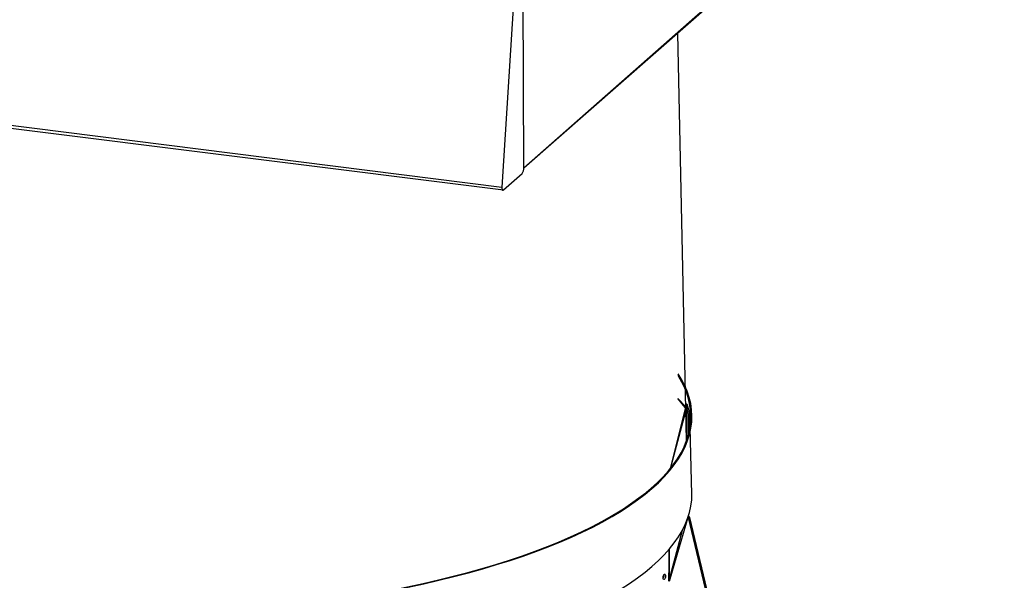
# Model space of a CAD drawing. Extents: x 2 to 154, y 1 to 99.
# Drawn here: x 136 to 144, y 35 to 39 of the extents above; entities that cross this region are included whole.
import ezdxf

# ---------------------------------------------------------------- set-up
doc = ezdxf.new("R2010")
doc.units = 0
doc.header["$MEASUREMENT"] = 0
doc.linetypes.add('SLD-SOLID', pattern=[0])
doc.layers.get('0').update_dxf_attribs({"linetype": 'CONTINUOUS'})

msp = doc.modelspace()

# ---------------------------------------------------------------- linework, layer by layer
at = {"color": 7, "linetype": 'SLD-SOLID'}
for p, q in [((140.0009, 38.0701), (143.8752, 41.487)), ((140.0009, 38.0701), (143.8652, 41.4638)), ((139.969, 40.1921), (139.8241, 37.9142)), ((140.0009, 38.0701), (139.9931, 40.1958)), ((129.5735, 39.2056), (139.8241, 37.9142)), ((129.5819, 39.1807), (139.837, 37.8911)), ((141.314, 35.8695), (141.2444, 39.1525)), ((139.837, 37.8911), (139.9879, 38.0241)), ((141.3025, 36.1373), (141.2444, 36.2087)), ((141.3105, 36.138), (141.2444, 36.2087)), ((141.1835, 35.6443), (141.3057, 36.1254)), ((141.1835, 35.6443), (141.314, 36.1252)), ((141.3025, 36.1373), (141.3105, 36.138)), ((141.3057, 36.1254), (141.3025, 36.1373)), ((141.3057, 36.1254), (141.314, 36.1252)), ((141.3067, 36.165), (141.3167, 36.1653)), ((141.3296, 36.082), (141.3067, 36.165)), ((141.3105, 36.138), (141.3067, 36.165)), ((141.314, 36.1252), (141.3105, 36.138)), ((141.314, 36.1252), (141.314, 35.8695)), ((141.3167, 36.1653), (141.3396, 36.0824)), ((141.3396, 36.0824), (141.3296, 36.082)), ((141.3296, 35.9193), (141.3396, 36.0824)), ((141.3296, 35.9193), (141.3296, 36.082)), ((141.3572, 35.4346), (141.3396, 36.0824)), ((140.8046, 35.3184), (140.9856, 35.4487)), ((141.1774, 34.7357), (141.326, 35.2513)), ((141.3296, 35.2494), (141.326, 35.2513)), ((141.326, 35.2513), (141.6906, 33.7219)), ((141.3296, 35.2494), (141.3296, 35.2622)), ((141.3396, 35.2497), (141.3296, 35.2622)), ((141.3396, 35.2497), (141.3296, 35.2494)), ((142.1628, 31.7386), (141.3296, 35.2494)), ((142.1727, 31.7389), (141.3396, 35.2497)), ((141.1736, 34.9933), (141.1677, 34.7412)), ((141.1776, 34.7437), (141.1695, 34.7422)), ((141.1708, 34.7526), (141.1736, 34.7546)), ((141.1767, 34.7527), (141.1708, 34.7526)), ((141.1736, 34.7546), (141.1753, 34.7561)), ((141.1753, 34.7561), (141.1761, 34.757))]:
    msp.add_line(p, q, dxfattribs=at)
at = {"color": 8, "linetype": 'SLD-SOLID'}
for p, q in [((141.1767, 34.7527), (141.2799, 35.1468)), ((141.1776, 34.7437), (141.2799, 35.1468)), ((141.1736, 34.9933), (141.1708, 34.7526)), ((141.1736, 34.7546), (141.1736, 34.9933)), ((141.1761, 34.757), (141.1736, 34.9933))]:
    msp.add_line(p, q, dxfattribs=at)
at = {"color": 7, "linetype": 'SLD-SOLID', "flags": 128}
for points in [[(139.8241, 37.9142), (139.8243, 37.9077), (139.8251, 37.9018), (139.8263, 37.8969), (139.8279, 37.8931), (139.8298, 37.8905), (139.8321, 37.8893), (139.8345, 37.8895), (139.837, 37.8911)], [(131.7374, 36.4116), (131.7311, 36.4018), (131.702, 36.3528), (131.6776, 36.3036), (131.6577, 36.2541), (131.6423, 36.2044), (131.6316, 36.1546), (131.6254, 36.1047), (131.6239, 36.0548), (131.627, 36.0049), (131.6347, 35.955), (131.647, 35.9052), (131.6638, 35.8556), (131.6853, 35.8062), (131.7113, 35.757), (131.7418, 35.7081), (131.7769, 35.6596), (131.8164, 35.6114), (131.8603, 35.5637), (131.9086, 35.5164), (131.9612, 35.4697), (132.0182, 35.4235), (132.0794, 35.3779), (132.1447, 35.333), (132.2142, 35.2887), (132.2877, 35.2452), (132.3653, 35.2025), (132.4467, 35.1606), (132.5319, 35.1195), (132.6209, 35.0794), (132.7136, 35.0401), (132.8099, 35.0019), (132.9096, 34.9646), (133.0127, 34.9284), (133.1191, 34.8933), (133.2288, 34.8592), (133.3415, 34.8263), (133.4572, 34.7946), (133.5757, 34.7641), (133.6971, 34.7348), (133.821, 34.7068), (133.9475, 34.68), (134.0764, 34.6546), (134.2076, 34.6305), (134.341, 34.6078), (134.4764, 34.5864), (134.6137, 34.5664), (134.7528, 34.5479), (134.8935, 34.5308), (135.0358, 34.5151), (135.1794, 34.5009), (135.3243, 34.4882), (135.4702, 34.477), (135.6172, 34.4673), (135.7649, 34.4591), (135.9134, 34.4524), (136.0624, 34.4473), (136.2118, 34.4436), (136.3615, 34.4415), (136.5112, 34.441), (136.661, 34.442), (136.8106, 34.4445), (136.9599, 34.4485), (137.1088, 34.4541), (137.2571, 34.4612), (137.4046, 34.4698), (137.5513, 34.48), (137.697, 34.4916), (137.8415, 34.5047), (137.9848, 34.5193), (138.1266, 34.5354), (138.2669, 34.5529), (138.4055, 34.5718), (138.5423, 34.5922), (138.6771, 34.6139), (138.8099, 34.6371), (138.9405, 34.6615), (139.0688, 34.6873), (139.1946, 34.7144), (139.3178, 34.7428), (139.4384, 34.7724), (139.5562, 34.8033), (139.6711, 34.8353), (139.7829, 34.8685), (139.8917, 34.9029), (139.9972, 34.9383), (140.0994, 34.9748), (140.1982, 35.0124), (140.2934, 35.0509), (140.3851, 35.0904), (140.4731, 35.1308), (140.5573, 35.1721), (140.6376, 35.2143), (140.714, 35.2572), (140.7864, 35.3009), (140.8548, 35.3454), (140.919, 35.3905), (140.979, 35.4362), (141.0348, 35.4826), (141.0862, 35.5295), (141.1333, 35.5769), (141.176, 35.6247), (141.2143, 35.673), (141.2481, 35.7217), (141.2774, 35.7706), (141.3021, 35.8199), (141.3223, 35.8693), (141.3379, 35.919), (141.3489, 35.9688), (141.3553, 36.0187), (141.3571, 36.0686), (141.3543, 36.1185), (141.3469, 36.1684), (141.3349, 36.2182), (141.3183, 36.2678), (141.2971, 36.3172), (141.2714, 36.3664), (141.2466, 36.4071)], [(131.7374, 36.4116), (131.7102, 36.3523), (131.6858, 36.3032), (131.6659, 36.2538), (131.6506, 36.2042), (131.6399, 36.1545), (131.6338, 36.1047), (131.6322, 36.0548), (131.6353, 36.005), (131.643, 35.9552), (131.6553, 35.9055), (131.6721, 35.856), (131.6935, 35.8066), (131.7195, 35.7576), (131.75, 35.7088), (131.7849, 35.6603), (131.8244, 35.6122), (131.8682, 35.5645), (131.9164, 35.5174), (131.969, 35.4707), (132.0259, 35.4246), (132.0869, 35.3791), (132.1522, 35.3342), (132.2215, 35.2901), (132.2949, 35.2466), (132.3723, 35.204), (132.4536, 35.1621), (132.5387, 35.1212), (132.6276, 35.0811), (132.7201, 35.0419), (132.8162, 35.0037), (132.9157, 34.9665), (133.0187, 34.9304), (133.1249, 34.8953), (133.2343, 34.8613), (133.3469, 34.8285), (133.4624, 34.7968), (133.5807, 34.7663), (133.7018, 34.7371), (133.8256, 34.7091), (133.9519, 34.6824), (134.0806, 34.657), (134.2115, 34.633), (134.3447, 34.6103), (134.4799, 34.5889), (134.6169, 34.569), (134.7558, 34.5505), (134.8963, 34.5334), (135.0383, 34.5178), (135.1816, 34.5036), (135.3263, 34.4909), (135.472, 34.4797), (135.6187, 34.47), (135.7662, 34.4618), (135.9144, 34.4552), (136.0631, 34.45), (136.2123, 34.4464), (136.3617, 34.4443), (136.5112, 34.4438), (136.6607, 34.4447), (136.8101, 34.4473), (136.9591, 34.4513), (137.1077, 34.4569), (137.2558, 34.464), (137.4031, 34.4726), (137.5495, 34.4827), (137.6949, 34.4943), (137.8392, 34.5074), (137.9822, 34.522), (138.1238, 34.538), (138.2639, 34.5555), (138.4022, 34.5744), (138.5388, 34.5947), (138.6734, 34.6164), (138.806, 34.6395), (138.9363, 34.6639), (139.0643, 34.6897), (139.1899, 34.7167), (139.313, 34.7451), (139.4334, 34.7746), (139.5509, 34.8054), (139.6656, 34.8374), (139.7773, 34.8706), (139.8858, 34.9049), (139.9912, 34.9403), (140.0932, 34.9767), (140.1918, 35.0142), (140.2869, 35.0527), (140.3784, 35.0921), (140.4662, 35.1324), (140.5503, 35.1737), (140.6305, 35.2157), (140.7068, 35.2586), (140.7791, 35.3022), (140.8473, 35.3466), (140.9114, 35.3916), (140.9713, 35.4373), (141.027, 35.4836), (141.0784, 35.5304), (141.1254, 35.5777), (141.168, 35.6255), (141.2062, 35.6737), (141.2399, 35.7222), (141.2692, 35.7711), (141.2939, 35.8203), (141.314, 35.8697), (141.3296, 35.9193), (141.3406, 35.969), (141.347, 36.0188), (141.3488, 36.0686), (141.346, 36.1185), (141.3386, 36.1682), (141.3266, 36.2179), (141.31, 36.2675), (141.2889, 36.3168), (141.2632, 36.3659), (141.2465, 36.3938)], [(140.492, 34.5114), (140.5573, 34.5436), (140.6376, 34.5857), (140.714, 34.6287), (140.7864, 34.6724), (140.8548, 34.7168), (140.919, 34.7619), (140.979, 34.8077), (141.0348, 34.854), (141.0862, 34.9009), (141.1333, 34.9483), (141.176, 34.9962), (141.2143, 35.0445), (141.2481, 35.0931), (141.2774, 35.1421), (141.3021, 35.1913), (141.3223, 35.2408), (141.3379, 35.2905), (141.3489, 35.3403), (141.3553, 35.3902), (141.3572, 35.4346)], [(141.125, 34.7631), (141.1257, 34.7718), (141.1278, 34.7801), (141.1308, 34.7869), (141.1344, 34.7911), (141.1381, 34.7921), (141.1411, 34.7897), (141.1432, 34.7843), (141.1439, 34.7767), (141.1432, 34.7681), (141.1411, 34.7597), (141.1381, 34.7529), (141.1344, 34.7487), (141.1308, 34.7477), (141.1278, 34.7501), (141.1257, 34.7555), (141.125, 34.7631)], [(141.1677, 34.7512), (141.1682, 34.7513), (141.1708, 34.7526)], [(141.1677, 34.7512), (141.1688, 34.7471), (141.1695, 34.7422)]]:
    msp.add_lwpolyline(points, dxfattribs=at)
at = {"color": 7, "linetype": 'SLD-SOLID'}
for centre, radius, start, end in [((139.9288, 38.0656), 0.0722, 324.93103, 3.59303), ((141.0948, 34.7879), 0.0391, 320.64653, 3.95133), ((141.126, 34.7358), 0.044, 1.13103, 8.36143), ((141.1653, 34.7534), 0.0114, 356.15801, 18.29762), ((141.2545, 34.7557), 0.0779, 182.19924, 188.8427), ((141.1341, 34.7373), 0.044, 1.13328, 8.36663)]:
    msp.add_arc(centre, radius, start, end, dxfattribs=at)

doc.saveas('drawing.dxf')
